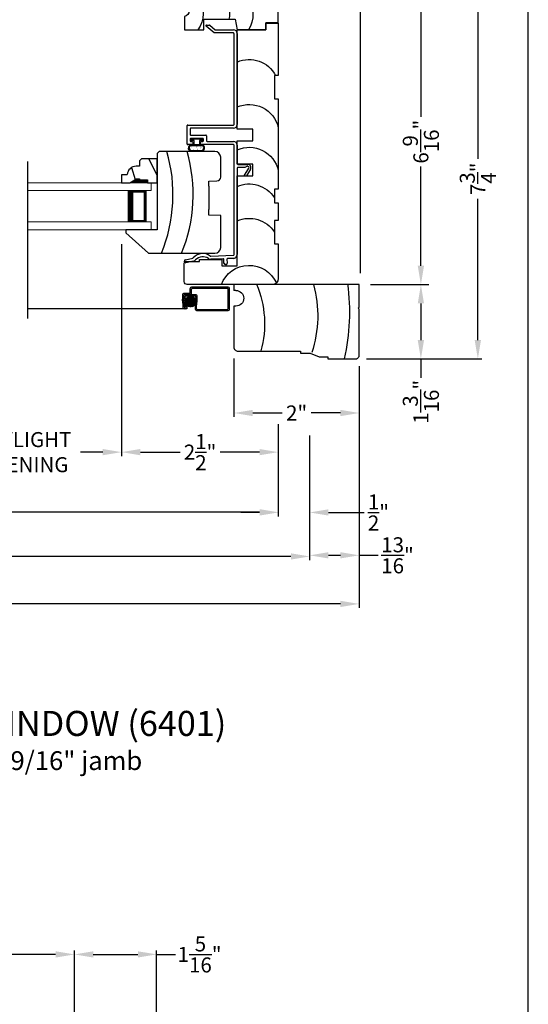
# Model space of a CAD drawing. Extents: x 0 to 68, y 0 to 44.
# Drawn here: x 59.9 to 68, y 19 to 34.7 of the extents above; entities that cross this region are included whole.
import ezdxf

# ---------------------------------------------------------------- set-up
doc = ezdxf.new("R2010")
doc.units = 0
doc.header["$LTSCALE"] = 2
doc.header["$MEASUREMENT"] = 0
doc.header["$PDMODE"] = 3
doc.layers.get('0').update_dxf_attribs({"linetype": 'CONTINUOUS'})
doc.layers.get('DEFPOINTS').update_dxf_attribs({"color": 3, "linetype": 'CONTINUOUS'})
doc.layers.add('Dim', color=7, linetype='CONTINUOUS')
doc.styles.add('Arial', font='arial.ttf')
doc.styles.get("Standard").update_dxf_attribs({"font": 'arial.ttf'})
doc.dimstyles.get("Standard").update_dxf_attribs({"dimtxt": 0.24, "dimasz": 0.3, "dimexe": 0.0625, "dimexo": 0.18, "dimgap": 0.09, "dimtad": 0, "dimdec": 4, "dimzin": 0, "dimdsep": 46, "dimlunit": 4, "dimtxsty": 'Standard', "dimcen": 0, "dimadec": 5, "dimazin": 0, "dimtfac": 1, "dimtdec": 4, "dimtofl": 0, "dimtmove": 0, "dimatfit": 3, "dimfxl": 1, "dimtolj": 1, "dimtzin": 0, "dimarcsym": 0})

# ---------------------------------------------------------------- blocks, each defined once
blk = doc.blocks.new('*D793')
at = {"layer": 'DEFPOINTS', "color": 0, "transparency": 16777216}
for p in [(63.303, 29.499), (65.303, 29.374), (65.303, 28.448)]:
    blk.add_point(p, dxfattribs=at)
at = {"layer": 'Dim', "color": 0, "lineweight": -2, "transparency": 16777216}
for p, q in [((63.303, 29.319), (63.303, 28.385)), ((65.303, 29.194), (65.303, 28.385))]:
    blk.add_line(p, q, dxfattribs=at)
at = {"layer": 'Dim', "color": 0, "transparency": 16777216}
for p, q in [((63.603, 28.448), (64.073, 28.448)), ((65.003, 28.448), (64.533, 28.448))]:
    blk.add_line(p, q, dxfattribs=at)
for points in [[(63.603, 28.498), (63.603, 28.398), (63.303, 28.448)], [(65.003, 28.498), (65.003, 28.398), (65.303, 28.448)]]:
    blk.add_solid(points, dxfattribs=at)
at = {"layer": 'Dim', "color": 0, "transparency": 16777216, "insert": (64.303, 28.448), "char_height": 0.24, "attachment_point": 5}
blk.add_mtext('\\A1;2"', dxfattribs=at)
blk = doc.blocks.new('A$C7C0F7B83')
for p, q in [((0.11, 1.298), (0.11, 1.498)), ((0.11, 1.498), (0.442, 1.498)), ((0.11, 1.498), (0.11, 1.298)), ((0.442, 1.498), (0.442, 1.373)), ((0, 0.842), (0, 1.298)), ((0, 1.298), (0.11, 1.298)), ((0.11, 1.298), (0, 1.298)), ((0, 1.298), (0, 0.842)), ((0.442, 1.373), (0.512, 1.373)), ((0.512, 1.373), (0.512, 1.154)), ((0.512, 1.154), (0.481, 1.123)), ((0.481, 1.123), (0.512, 1.092)), ((0.512, 1.092), (0.512, 0.186)), ((0.17, 0.812), (0, 0.842)), ((0.17, 0.311), (0.17, 0.812)), ((0, 0), (0, 0.311)), ((0, 0.311), (0.17, 0.311)), ((0.512, 0.186), (0.419, 0.186)), ((0.215, 0), (0, 0))]:
    blk.add_line(p, q)
for centre, radius, start, end in [((0.242, 0.644), 0.449, 53.0602, 122.6476), ((0.276, 0.276), 0.446, 58.008, 103.6898), ((0.264, -0.149), 0.449, 56.4005, 126.0192), ((0.254, 0.244), 0.175, 285.575, 340.807), ((0.303, -0.014), 0.0893, 91.6265, 170.7083)]:
    blk.add_arc(centre, radius, start, end)
blk = doc.blocks.new('A$C11A55567')
at = {"linetype": 'Continuous'}
for p, q in [((0.65, 1.5), (0.094, 1.5)), ((0.65, 1.438), (0.65, 1.5)), ((1.024, 1.438), (0.65, 1.438)), ((1.305, 1.5), (1.024, 1.5)), ((1.024, 1.5), (1.024, 1.438)), ((1.305, 1.438), (1.305, 1.5)), ((1.524, 1.438), (1.305, 1.438)), ((2.962, 1.5), (1.524, 1.5)), ((1.524, 1.5), (1.524, 1.438)), ((2.962, 1.438), (2.962, 1.5)), ((3.336, 1.438), (2.962, 1.438)), ((4.175, 1.5), (3.336, 1.5)), ((3.336, 1.5), (3.336, 1.438)), ((4.175, 1.5), (4.175, 1.3)), ((4.175, 1.3), (4.175, 1.5)), ((0, 1.406), (0, 0.047)), ((4.175, 1.3), (4.065, 1.3)), ((4.065, 1.3), (4.065, 0.844)), ((4.065, 0.844), (4.065, 1.3)), ((4.065, 1.3), (4.175, 1.3)), ((1.734, 0.844), (1.734, 1.094)), ((1.734, 1.094), (1.922, 1.094)), ((1.922, 1.094), (1.922, 0.844)), ((2.295, 0.844), (2.295, 1.094)), ((2.295, 1.094), (2.483, 1.094)), ((2.483, 1.094), (2.483, 0.844)), ((0.3, 0.598), (0.3, 0.844)), ((0.3, 0.844), (1.734, 0.844)), ((1.922, 0.844), (2.295, 0.844)), ((2.483, 0.844), (4.065, 0.844)), ((0.4, 0.598), (0.3, 0.598)), ((0.4, 0.244), (0.4, 0.598)), ((0.37, 0.031), (0.37, 0.244)), ((0.37, 0.244), (0.4, 0.244)), ((0.047, 0), (0.339, 0))]:
    blk.add_line(p, q, dxfattribs=at)
for centre, radius, start, end in [((0.094, 1.406), 0.094, 90, 180), ((-0.169, 1.036), 0.475, 290.8142, 65.897), ((0.582, 1.036), 0.475, 336.146, 57.5976), ((1.132, 1.036), 0.475, 336.146, 57.5976), ((1.716, 1.036), 0.475, 336.146, 77.3701), ((2.4, 1.036), 0.475, 336.146, 77.3701), ((3.118, 1.036), 0.475, 336.146, 62.6455), ((0.047, 0.047), 0.047, 180, 270), ((0.339, 0.031), 0.031, 270.0003, 0)]:
    blk.add_arc(centre, radius, start, end, dxfattribs=at)
blk = doc.blocks.new('A$C4A065022')
h = blk.add_hatch()
h.set_pattern_fill('WOOD2', color=256, scale=0.65, style=0)
h.set_pattern_definition([(216.87, (0.26, 0.65), (1.95, 1.3), [0.325, -2.925]), (206.565, (0.65, 0.455), (-0.65, -0.65), [0.72672, -0.72672]), (198.435, (0.65, 0.13), (-1.3, -0.65), [0.4111, -1.64438])])
h.paths.add_polyline_path([(0.265, 0.281), (0.265, 0.336, 0.40367), (0.13, 0.476), (0.13, 0.57), (0, 0.57), (0, 0.437), (0.063, 0.328), (0.063, 0.281), (0.047, 0.281), (0.047, 0.156), (0, 0.156), (0, 0), (0.383, 0), (0.383, 0.249), (0.351, 0.281)])
at = {"color": 7, "linetype": 'Continuous'}
for p, q in [((0.13, 0.57), (0, 0.57)), ((0, 0.57), (0, 0.437)), ((0.13, 0.476), (0.13, 0.57)), ((0, 0.437), (0.063, 0.328)), ((0.063, 0.328), (0.063, 0.281)), ((0.265, 0.281), (0.265, 0.336)), ((0.063, 0.281), (0.047, 0.281)), ((0.047, 0.281), (0.047, 0.156)), ((0.351, 0.281), (0.265, 0.281)), ((0.383, 0.249), (0.351, 0.281)), ((0.383, 0), (0.383, 0.249)), ((0, 0.156), (0, 0)), ((0.047, 0.156), (0, 0.156)), ((0, 0), (0.383, 0))]:
    blk.add_line(p, q, dxfattribs=at)
at = {"linetype": 'Continuous', "lineweight": 18}
blk.add_line((0.001, 0.468), (0.001, 0.531), dxfattribs=at)
at = {"color": 7, "linetype": 'Continuous'}
blk.add_arc((0.125, 0.336), 0.14, 0, 87.9299, dxfattribs=at)
for points in [[(0.064, 0.28), (0, 0.28), (0.064, 0.327), (0.001, 0.436)], [(0.048, 0.155), (0, 0.154), (0.048, 0.28), (0, 0.28)]]:
    blk.add_solid(points)
blk = doc.blocks.new('A$C12B81C46')
for p, q in [((0.325, 1.514), (0, 1.153)), ((0.375, 1.514), (0.325, 1.514)), ((0.375, 1.014), (0.375, 1.514)), ((0, 1.153), (0, 0.093)), ((1.593, 1.014), (0.375, 1.014)), ((1.625, 0.982), (1.593, 1.014)), ((1.625, 0.093), (1.625, 0.982)), ((0.603, 0), (0.61, 0.19)), ((0.61, 0.19), (0.698, 0.19)), ((1.073, 0.19), (0.698, 0.19)), ((1.073, 0.19), (1.15, 0.19)), ((1.15, 0.19), (1.154, 0.06)), ((0.093, 0), (0.603, 0)), ((1.216, 0), (1.532, 0))]:
    blk.add_line(p, q)
for centre, radius, start, end in [((0.936, 3.243), 2.482, 247.8533, 286.1211), ((0.936, 2.922), 2.482, 247.8533, 286.1211), ((0.093, 0.093), 0.093, 180, 269.9999), ((1.216, 0.062), 0.062, 181.9998, 270.0001), ((1.532, 0.093), 0.093, 270.0002, 0)]:
    blk.add_arc(centre, radius, start, end)
blk = doc.blocks.new('A$C7CE620AB')
for p, q in [((0.475, 3.696), (0.346, 3.804)), ((0.353, 3.821), (0.4, 3.821)), ((0.406, 3.819), (0.493, 3.746)), ((0.783, 3.696), (0.475, 3.696)), ((0.493, 3.746), (0.783, 3.746)), ((0.793, 2.237), (0.793, 3.686)), ((0.843, 3.686), (0.843, 2.237)), ((0.043, 1.924), (0.043, 2.217)), ((0.053, 2.227), (0.783, 2.227)), ((0.093, 2.167), (0.093, 2.074)), ((0.783, 2.177), (0.103, 2.177)), ((0.103, 2.064), (0.343, 2.064)), ((0.353, 2.054), (0.353, 1.974)), ((0.125, 1.914), (0.053, 1.914)), ((0.093, 2.004), (0.093, 1.974)), ((0.293, 2.014), (0.103, 2.014)), ((0.103, 1.964), (0.125, 1.964)), ((0.135, 1.954), (0.135, 1.924)), ((0.26, 1.924), (0.26, 1.954)), ((0.27, 1.964), (0.293, 1.964)), ((0.783, 1.914), (0.27, 1.914)), ((0.303, 1.974), (0.303, 2.004)), ((0.363, 1.964), (0.783, 1.964)), ((0.793, 0.158), (0.793, 1.904)), ((0.843, 1.904), (0.843, 1.609)), ((0.853, 1.599), (1.012, 1.599)), ((0.843, 1.539), (0.843, 0.158)), ((0.967, 1.549), (0.853, 1.549)), ((0.957, 1.414), (1.029, 1.539)), ((1.01, 1.569), (0.967, 1.549)), ((1.055, 1.524), (0.992, 1.414)), ((0.957, 1.414), (0.992, 1.414)), ((0.003, 0.043), (0, 0.053)), ((0.016, 0.077), (0.136, 0.103)), ((0.147, 0.054), (0.026, 0.028)), ((0.42, 0.134), (0.786, 0.148)), ((0.619, 0.091), (0.422, 0.084)), ((0.632, 0.019), (0.63, 0.082)), ((0.663, 0), (0.653, 0)), ((0.68, 0.084), (0.682, 0.021)), ((0.788, 0.098), (0.689, 0.094))]:
    blk.add_line(p, q)
for centre, radius, start, end in [((0.353, 3.811), 0.0097, 90.0037, 229.998), ((0.4, 3.811), 0.0097, 49.9981, 90), ((0.783, 3.686), 0.06, 0, 89.9995), ((0.783, 3.686), 0.0097, 0, 90.0013), ((0.053, 2.217), 0.01, 90.0024, 180), ((0.783, 2.237), 0.01, 270.0072, 359.9916), ((0.783, 2.237), 0.06, 270.0006, 0), ((0.103, 2.167), 0.01, 89.9957, 180), ((0.103, 2.074), 0.01, 180, 270.0043), ((0.343, 2.054), 0.01, 0, 90.0043), ((0.053, 1.924), 0.01, 180, 269.9976), ((0.103, 2.004), 0.01, 89.9957, 180), ((0.103, 1.974), 0.01, 180, 270.0044), ((0.125, 1.954), 0.01, 0.0083, 89.9929), ((0.125, 1.924), 0.01, 270.0071, 359.9917), ((0.27, 1.954), 0.01, 89.9956, 180), ((0.27, 1.924), 0.01, 180, 270.0044), ((0.293, 2.004), 0.01, 0, 90.0043), ((0.293, 1.974), 0.01, 269.9956, 0), ((0.363, 1.974), 0.01, 180.0083, 269.9929), ((0.783, 1.904), 0.06, 0, 89.9994), ((0.783, 1.904), 0.01, 0.0083, 89.9929), ((0.853, 1.609), 0.01, 180, 270.0043), ((1.012, 1.549), 0.0499, 330, 90.0006), ((0.853, 1.539), 0.01, 89.9957, 180), ((1.012, 1.549), 0.0199, 330.0027, 96.2767), ((0.294, -0.027), 0.202, 53.5812, 138.6938), ((0.783, 0.158), 0.01, 275.0101, 359.9898), ((0.783, 0.158), 0.06, 275.0005, 0), ((0.02, 0.057), 0.02, 102.223, 192.2206), ((0.022, 0.048), 0.02, 192.2212, 282.2207), ((0.134, 0.113), 0.01, 285.0166, 321.4512), ((0.134, 0.113), 0.06, 282.2199, 318.6945), ((0.294, -0.027), 0.152, 53.5813, 138.6935), ((0.42, 0.144), 0.06, 233.58, 272.2224), ((0.42, 0.144), 0.01, 233.5766, 272.225), ((0.62, 0.081), 0.01, 4.9989, 94.9995), ((0.652, 0.02), 0.02, 182.2214, 272.2204), ((0.662, 0.02), 0.02, 272.2216, 2.2222), ((0.69, 0.084), 0.01, 92.224, 182.2158)]:
    blk.add_arc(centre, radius, start, end)
blk = doc.blocks.new('A$C66555446')
for p, q in [((0.043, 0.182), (0.043, 0.19)), ((0.053, 0.2), (0.22, 0.2)), ((0.097, 0.172), (0.053, 0.172)), ((0.097, 0.118), (0.097, 0.172)), ((0.22, 0.172), (0.177, 0.172)), ((0.177, 0.172), (0.177, 0.118)), ((0.23, 0.19), (0.23, 0.182)), ((0.034, 0), (0.228, 0)), ((0.042, 0.092), (0.22, 0.092)), ((0.053, 0.109), (0.092, 0.109)), ((0.06, 0.013), (0.201, 0.013)), ((0.092, 0.109), (0.182, 0.109)), ((0.209, 0.109), (0.182, 0.109))]:
    blk.add_line(p, q)
at = {"const_width": 0.0025, "flags": 128}
for points in [[(0.042, 0.072, 1), (0.054, 0.072, 1)], [(0.08, 0.04, 1), (0.093, 0.04, 1)], [(0.13, 0.071, 1), (0.142, 0.071, 1)], [(0.142, 0.034, 1), (0.155, 0.034, 1)], [(0.194, 0.064, 1), (0.206, 0.064, 1)], [(0.196, 0.037, 1), (0.209, 0.037, 1)]]:
    blk.add_lwpolyline(points, format="xyb", close=True, dxfattribs=at)
for centre, radius, start, end in [((0.053, 0.19), 0.01, 90.0024, 180), ((0.053, 0.182), 0.01, 180, 269.9976), ((0.22, 0.19), 0.01, 0, 89.9977), ((0.22, 0.182), 0.01, 270.0024, 0), ((0.057, 0.052), 0.0571, 86.1335, 246.5736), ((0.057, 0.055), 0.0421, 124.2696, 274.5029), ((0.042, 0.077), 0.015, 90, 124.2696), ((0.087, 0.118), 0.01, 299.9947, 0), ((0.187, 0.118), 0.01, 180, 240.0054), ((0.205, 0.052), 0.0571, 293.4264, 93.8665), ((0.205, 0.055), 0.0421, 265.4971, 55.7304), ((0.22, 0.077), 0.015, 55.7304, 90)]:
    blk.add_arc(centre, radius, start, end)
blk = doc.blocks.new('A$C494C379A')
h = blk.add_hatch()
h.set_pattern_fill('ANSI37', color=256, scale=0.0625, style=0)
h.set_pattern_definition([(45, (1.595293, 10.548964), (-0.005524272, 0.005524272), []), (135, (1.595293, 10.548964), (-0.005524272, -0.005524272), [])])
edge = h.paths.add_edge_path()
edge.add_ellipse((2.424, 0.144), major_axis=(0.0593, -0.0593), ratio=1, start_angle=225, end_angle=405)
edge.add_ellipse((2.424, 0.144), major_axis=(0.0593, -0.0593), ratio=1, start_angle=45, end_angle=225)
for p, q in [((2.419, 0.282), (2.419, 0.356)), ((3.023, 0.375), (2.438, 0.375)), ((2.439, 0.271), (2.439, 0.345)), ((3.013, 0.355), (2.448, 0.355)), ((3.022, 0.03), (3.022, 0.346)), ((3.042, 0.019), (3.042, 0.356)), ((2.292, 0.253), (2.292, 0.182)), ((2.302, 0.122), (2.292, 0.182)), ((2.409, 0.272), (2.311, 0.272)), ((2.312, 0.243), (2.312, 0.186)), ((2.322, 0.123), (2.312, 0.186)), ((2.511, 0.252), (2.321, 0.252)), ((2.332, 0.223), (2.332, 0.187)), ((2.342, 0.123), (2.332, 0.187)), ((2.5, 0.232), (2.341, 0.232)), ((2.5, 0.073), (2.51, 0.158)), ((2.51, 0.158), (2.51, 0.223)), ((2.53, 0.153), (2.53, 0.233)), ((2.361, 0.03), (-0.174, 0.03)), ((2.302, 0.122), (2.302, 0.05)), ((2.343, 0.031), (2.321, 0.031)), ((2.322, 0.123), (2.322, 0.059)), ((2.332, 0.049), (2.331, 0.049)), ((2.342, 0.123), (2.342, 0.059)), ((2.362, 0.107), (2.342, 0.107)), ((2.361, 0.085), (2.361, 0.03)), ((2.362, 0.107), (2.362, 0.05)), ((2.5, 0.019), (2.5, 0.073)), ((2.519, 0), (3.023, 0)), ((2.52, 0.07), (2.53, 0.153)), ((2.52, 0.03), (2.52, 0.07)), ((2.529, 0.02), (3.012, 0.02))]:
    blk.add_line(p, q)
blk.add_circle((2.424, 0.144), 0.0839)
for centre, radius, start, end in [((2.438, 0.356), 0.019, 90, 180), ((2.448, 0.345), 0.0096, 90, 180), ((3.013, 0.346), 0.009, 0, 90), ((3.023, 0.356), 0.019, 0, 90), ((2.311, 0.253), 0.019, 90, 180), ((2.321, 0.243), 0.0096, 90, 180), ((2.341, 0.223), 0.0096, 90, 180), ((2.409, 0.282), 0.0096, 270, 0), ((2.42, 0.271), 0.019, 270, 0), ((2.5, 0.223), 0.0096, 0, 90), ((2.511, 0.233), 0.019, 0, 90), ((2.321, 0.05), 0.019, 180, 270), ((2.331, 0.059), 0.0096, 180, 270), ((2.332, 0.059), 0.0096, 270, 360), ((2.343, 0.05), 0.019, 270, 0), ((2.519, 0.019), 0.019, 180, 270), ((2.529, 0.03), 0.0096, 180, 270), ((3.012, 0.03), 0.0096, 270, 0), ((3.023, 0.019), 0.019, 270, 0)]:
    blk.add_arc(centre, radius, start, end)
blk = doc.blocks.new('A$C6FAF4B34')
for p, q in [((0, 1.5), (0, 1.937)), ((0.063, 2), (0.797, 2)), ((0.797, 2), (0.812, 1.984)), ((0.812, 1.984), (0.828, 2)), ((0.828, 2), (1.187, 2)), ((1.187, 2), (1.187, 0)), ((0.031, 1.5), (0, 1.5)), ((0.031, 1.359), (0.031, 1.5)), ((0.094, 1.219), (0.031, 1.359)), ((0.094, 1.063), (0.094, 1.219)), ((0.125, 1.063), (0.094, 1.063)), ((0.125, 0.063), (0.125, 1.063)), ((0.843, 0), (0.188, 0)), ((0.843, 0.031), (0.843, 0)), ((1.093, 0.031), (1.093, 0)), ((1.187, 0), (1.093, 0))]:
    blk.add_line(p, q)
at = {"flags": 128}
for points in [[(0, 1.937), (0.001, 1.948), (0.004, 1.959), (0.008, 1.969), (0.015, 1.977), (0.023, 1.985), (0.031, 1.992), (0.041, 1.996), (0.052, 1.999), (0.063, 2)], [(0.188, 0), (0.176, 0.001), (0.164, 0.005), (0.153, 0.011), (0.143, 0.018), (0.136, 0.028), (0.13, 0.039), (0.126, 0.051), (0.125, 0.063)]]:
    blk.add_lwpolyline(points, dxfattribs=at)
for centre, radius, start, end in [((0.744, -1.525), 3.368, 82.2685, 102.7235), ((0.687, -0.519), 1.856, 74.3723, 108.3769), ((0.562, -1.138), 1.627, 67.2317, 105.4887), ((0.968, 0.031), 0.125, 0, 180)]:
    blk.add_arc(centre, radius, start, end)
blk = doc.blocks.new('A$C14485CA6')
at = {"lineweight": 18}
for p, q in [((0, 0.75), (1.97, 0.75)), ((1.97, 0.625), (1.97, 0.75)), ((0, 0.625), (1.97, 0.625)), ((0, 0.125), (1.97, 0.125)), ((1.97, 0), (1.97, 0.125)), ((0, 0), (1.97, 0))]:
    blk.add_line(p, q, dxfattribs=at)
for p, q in [((1.595, 0.623), (1.881, 0.623)), ((1.881, 0.623), (1.881, 0.125)), ((1.881, 0.125), (1.595, 0.125)), ((1.881, 0.125), (1.881, 0.125))]:
    blk.add_line(p, q)
for points, const_width in [([(1.64, 0.623), (1.64, 0.125)], 0.09), ([(1.881, 0.608), (1.64, 0.608)], 0.03), ([(1.866, 0.608), (1.866, 0.14)], 0.03), ([(1.881, 0.14), (1.64, 0.14)], 0.03)]:
    blk.add_lwpolyline(points, dxfattribs=dict(const_width=const_width))
blk = doc.blocks.new('*D805')
at = {"layer": 'DEFPOINTS', "color": 0, "transparency": 16777216}
for p in [(49.466, 29.256), (64.511, 28.268), (64.511, 26.158)]:
    blk.add_point(p, dxfattribs=at)
at = {"layer": 'Dim', "color": 0, "lineweight": -2, "transparency": 16777216}
for p, q in [((49.466, 29.076), (49.466, 26.096)), ((64.511, 28.088), (64.511, 26.096))]:
    blk.add_line(p, q, dxfattribs=at)
at = {"layer": 'Dim', "color": 0, "transparency": 16777216}
for p, q in [((49.766, 26.158), (55.139, 26.158)), ((64.211, 26.158), (59.345, 26.158))]:
    blk.add_line(p, q, dxfattribs=at)
for points in [[(49.766, 26.208), (49.766, 26.108), (49.466, 26.158)], [(64.211, 26.208), (64.211, 26.108), (64.511, 26.158)]]:
    blk.add_solid(points, dxfattribs=at)
at = {"layer": 'Dim', "color": 0, "transparency": 16777216, "insert": (57.242, 26.158), "char_height": 0.24, "attachment_point": 5}
blk.add_mtext('\\A1;ROUGH OPENING WIDTH', dxfattribs=at)
blk = doc.blocks.new('*D808')
at = {"layer": 'DEFPOINTS', "color": 0, "transparency": 16777216}
for p in [(64.011, 28.448), (64.511, 28.268), (64.511, 26.86)]:
    blk.add_point(p, dxfattribs=at)
at = {"layer": 'Dim', "color": 0, "lineweight": -2, "transparency": 16777216}
for p, q in [((64.011, 28.268), (64.011, 26.798)), ((64.511, 28.088), (64.511, 26.798))]:
    blk.add_line(p, q, dxfattribs=at)
at = {"layer": 'Dim', "color": 0, "transparency": 16777216}
for p, q in [((63.711, 26.86), (63.411, 26.86)), ((64.811, 26.86), (65.38, 26.86))]:
    blk.add_line(p, q, dxfattribs=at)
for points in [[(63.711, 26.91), (63.711, 26.81), (64.011, 26.86)], [(64.811, 26.91), (64.811, 26.81), (64.511, 26.86)]]:
    blk.add_solid(points, dxfattribs=at)
at = {"layer": 'Dim', "color": 0, "transparency": 16777216, "insert": (65.609, 26.86), "char_height": 0.24, "attachment_point": 5}
blk.add_mtext('\\A1;{\\H1x;\\S1/2;}"', dxfattribs=at)
blk = doc.blocks.new('*D810')
at = {"layer": 'DEFPOINTS', "color": 0, "transparency": 16777216}
for p in [(58.377, 31.323), (61.51, 31.324), (61.51, 27.823)]:
    blk.add_point(p, dxfattribs=at)
at = {"layer": 'Dim', "color": 0, "lineweight": -2, "transparency": 16777216}
for p, q in [((58.377, 31.143), (58.377, 27.761)), ((61.51, 31.144), (61.51, 27.761))]:
    blk.add_line(p, q, dxfattribs=at)
at = {"layer": 'Dim', "color": 0, "transparency": 16777216}
for p, q in [((58.677, 27.823), (59.031, 27.823)), ((61.21, 27.823), (60.855, 27.823))]:
    blk.add_line(p, q, dxfattribs=at)
for points in [[(58.677, 27.873), (58.677, 27.773), (58.377, 27.823)], [(61.21, 27.873), (61.21, 27.773), (61.51, 27.823)]]:
    blk.add_solid(points, dxfattribs=at)
at = {"layer": 'Dim', "color": 0, "transparency": 16777216, "insert": (59.943, 27.823), "char_height": 0.24, "attachment_point": 5}
blk.add_mtext('\\A1;DAYLIGHT\\POPENING', dxfattribs=at)
blk = doc.blocks.new('*D811')
at = {"layer": 'DEFPOINTS', "color": 0, "transparency": 16777216}
for p in [(49.969, 29.436), (64.011, 28.187), (64.011, 26.863)]:
    blk.add_point(p, dxfattribs=at)
at = {"layer": 'Dim', "color": 0, "lineweight": -2, "transparency": 16777216}
for p, q in [((49.969, 29.256), (49.969, 26.801)), ((64.011, 28.007), (64.011, 26.801))]:
    blk.add_line(p, q, dxfattribs=at)
at = {"layer": 'Dim', "color": 0, "transparency": 16777216}
for p, q in [((50.269, 26.863), (56.157, 26.863)), ((63.711, 26.863), (58.387, 26.863))]:
    blk.add_line(p, q, dxfattribs=at)
for points in [[(50.269, 26.913), (50.269, 26.813), (49.969, 26.863)], [(63.711, 26.913), (63.711, 26.813), (64.011, 26.863)]]:
    blk.add_solid(points, dxfattribs=at)
at = {"layer": 'Dim', "color": 0, "transparency": 16777216, "insert": (57.272, 26.863), "char_height": 0.24, "attachment_point": 5}
blk.add_mtext('\\A1;JAMB WIDTH', dxfattribs=at)
blk = doc.blocks.new('*D812')
at = {"layer": 'DEFPOINTS', "color": 0, "transparency": 16777216}
for p in [(61.51, 31.324), (64.011, 28.448), (64.011, 27.823)]:
    blk.add_point(p, dxfattribs=at)
at = {"layer": 'Dim', "color": 0, "lineweight": -2, "transparency": 16777216}
for p, q in [((61.51, 31.144), (61.51, 27.76)), ((64.011, 28.268), (64.011, 27.76))]:
    blk.add_line(p, q, dxfattribs=at)
at = {"layer": 'Dim', "color": 0, "transparency": 16777216}
for p, q in [((61.81, 27.823), (62.446, 27.823)), ((63.711, 27.823), (63.081, 27.823))]:
    blk.add_line(p, q, dxfattribs=at)
for points in [[(61.81, 27.873), (61.81, 27.773), (61.51, 27.823)], [(63.711, 27.873), (63.711, 27.773), (64.011, 27.823)]]:
    blk.add_solid(points, dxfattribs=at)
at = {"layer": 'Dim', "color": 0, "transparency": 16777216, "insert": (62.763, 27.823), "char_height": 0.24, "attachment_point": 5}
blk.add_mtext('\\A1;2{\\H1x;\\S1/2;}"', dxfattribs=at)
blk = doc.blocks.new('*D815')
at = {"layer": 'DEFPOINTS', "color": 0, "transparency": 16777216}
for p in [(64.011, 39.065), (64.011, 37.075), (65.323, 30.498)]:
    blk.add_point(p, dxfattribs=at)
at = {"layer": 'Dim', "color": 0, "lineweight": -2, "transparency": 16777216}
for p, q in [((64.011, 37.255), (64.011, 39.128)), ((65.323, 30.678), (65.323, 39.128))]:
    blk.add_line(p, q, dxfattribs=at)
at = {"layer": 'Dim', "color": 0, "transparency": 16777216}
for p, q in [((64.311, 39.065), (65.023, 39.065)), ((65.323, 39.065), (65.623, 39.065))]:
    blk.add_line(p, q, dxfattribs=at)
for points in [[(64.311, 39.115), (64.311, 39.015), (64.011, 39.065)], [(65.023, 39.115), (65.023, 39.015), (65.323, 39.065)]]:
    blk.add_solid(points, dxfattribs=at)
at = {"layer": 'Dim', "color": 0, "transparency": 16777216, "insert": (66.008, 39.065), "char_height": 0.24, "attachment_point": 5}
blk.add_mtext('\\A1;1{\\H1x;\\S5/16;}"', dxfattribs=at)
blk = doc.blocks.new('*D816')
at = {"layer": 'DEFPOINTS', "color": 0, "transparency": 16777216}
for p in [(64.011, 37.075), (65.303, 30.498), (66.286, 30.498)]:
    blk.add_point(p, dxfattribs=at)
at = {"layer": 'Dim', "color": 0, "lineweight": -2, "transparency": 16777216}
for p, q in [((64.191, 37.075), (66.348, 37.075)), ((65.483, 30.498), (66.348, 30.498))]:
    blk.add_line(p, q, dxfattribs=at)
at = {"layer": 'Dim', "color": 0, "transparency": 16777216}
for p, q in [((66.286, 36.775), (66.286, 33.177)), ((66.286, 30.798), (66.286, 32.382))]:
    blk.add_line(p, q, dxfattribs=at)
for points in [[(66.236, 36.775), (66.336, 36.775), (66.286, 37.075)], [(66.236, 30.798), (66.336, 30.798), (66.286, 30.498)]]:
    blk.add_solid(points, dxfattribs=at)
at = {"layer": 'Dim', "color": 0, "transparency": 16777216, "insert": (66.286, 32.779), "char_height": 0.24, "attachment_point": 5, "rotation": 90}
blk.add_mtext('\\A1;6{\\H1x;\\S9/16;}"', dxfattribs=at)
blk = doc.blocks.new('*D817')
at = {"layer": 'DEFPOINTS', "color": 0, "transparency": 16777216}
for p in [(65.483, 30.498), (65.24, 29.311), (66.286, 29.311)]:
    blk.add_point(p, dxfattribs=at)
at = {"layer": 'Dim', "color": 0, "lineweight": -2, "transparency": 16777216}
for p, q in [((65.663, 30.498), (66.411, 30.498)), ((65.42, 29.311), (66.411, 29.311))]:
    blk.add_line(p, q, dxfattribs=at)
at = {"layer": 'Dim', "color": 0, "transparency": 16777216}
for p, q in [((66.286, 30.198), (66.286, 29.611)), ((66.286, 29.311), (66.286, 29.011))]:
    blk.add_line(p, q, dxfattribs=at)
for points in [[(66.236, 30.198), (66.336, 30.198), (66.286, 30.498)], [(66.236, 29.611), (66.336, 29.611), (66.286, 29.311)]]:
    blk.add_solid(points, dxfattribs=at)
at = {"layer": 'Dim', "color": 0, "transparency": 16777216, "insert": (66.286, 28.626), "char_height": 0.24, "attachment_point": 5, "rotation": 90}
blk.add_mtext('\\A1;1{\\H1x;\\S3/16;}"', dxfattribs=at)
blk = doc.blocks.new('*D818')
at = {"layer": 'DEFPOINTS', "color": 0, "transparency": 16777216}
for p in [(64.011, 37.075), (65.962, 29.311), (67.195, 29.311)]:
    blk.add_point(p, dxfattribs=at)
at = {"layer": 'Dim', "color": 0, "lineweight": -2, "transparency": 16777216}
for p, q in [((64.191, 37.075), (67.257, 37.075)), ((66.142, 29.311), (67.257, 29.311))]:
    blk.add_line(p, q, dxfattribs=at)
at = {"layer": 'Dim', "color": 0, "transparency": 16777216}
for p, q in [((67.195, 36.775), (67.195, 32.504)), ((67.195, 29.611), (67.195, 31.868))]:
    blk.add_line(p, q, dxfattribs=at)
for points in [[(67.145, 36.775), (67.245, 36.775), (67.195, 37.075)], [(67.145, 29.611), (67.245, 29.611), (67.195, 29.311)]]:
    blk.add_solid(points, dxfattribs=at)
at = {"layer": 'Dim', "color": 0, "transparency": 16777216, "insert": (67.195, 32.186), "char_height": 0.24, "attachment_point": 5, "rotation": 90}
blk.add_mtext('\\A1;7{\\H1x;\\S3/4;}"', dxfattribs=at)
blk = doc.blocks.new('*D819')
at = {"layer": 'DEFPOINTS', "color": 0, "transparency": 16777216}
for p in [(48.677, 29.374), (65.303, 29.374), (65.303, 25.4)]:
    blk.add_point(p, dxfattribs=at)
at = {"layer": 'Dim', "color": 0, "lineweight": -2, "transparency": 16777216}
for p, q in [((48.677, 29.194), (48.677, 25.338)), ((65.303, 29.194), (65.303, 25.338))]:
    blk.add_line(p, q, dxfattribs=at)
at = {"layer": 'Dim', "color": 0, "transparency": 16777216}
for p, q in [((48.977, 25.4), (55.94, 25.4)), ((65.003, 25.4), (58.04, 25.4))]:
    blk.add_line(p, q, dxfattribs=at)
for points in [[(48.977, 25.45), (48.977, 25.35), (48.677, 25.4)], [(65.003, 25.45), (65.003, 25.35), (65.303, 25.4)]]:
    blk.add_solid(points, dxfattribs=at)
at = {"layer": 'Dim', "color": 0, "transparency": 16777216, "insert": (56.99, 25.4), "char_height": 0.24, "attachment_point": 5}
blk.add_mtext('\\A1;UNIT WIDTH', dxfattribs=at)
blk = doc.blocks.new('*D820')
at = {"color": 0, "lineweight": -2, "transparency": 16777216}
for p, q in [((65.303, 29.194), (65.303, 26.114)), ((64.511, 28.088), (64.511, 26.114)), ((64.811, 26.176), (65.003, 26.176)), ((65.303, 26.176), (65.603, 26.176))]:
    blk.add_line(p, q, dxfattribs=at)
at = {"color": 0, "transparency": 16777216}
for points in [[(64.811, 26.226), (64.811, 26.126), (64.511, 26.176)], [(65.003, 26.226), (65.003, 26.126), (65.303, 26.176)]]:
    blk.add_solid(points, dxfattribs=at)
at = {"layer": 'DEFPOINTS', "color": 0, "transparency": 16777216}
for p in [(65.303, 29.374), (64.511, 28.268), (65.303, 26.176)]:
    blk.add_point(p, dxfattribs=at)
at = {"color": 0, "transparency": 16777216, "insert": (65.913, 26.176), "char_height": 0.24, "attachment_point": 5}
blk.add_mtext('\\A1;{\\H1x;\\S13/16;}"', dxfattribs=at)
blk = doc.blocks.new('*D825')
at = {"layer": 'DEFPOINTS', "color": 0, "transparency": 16777216}
for p in [(59.26, 19.805), (60.758, 17.101), (59.26, 14.805)]:
    blk.add_point(p, dxfattribs=at)
at = {"layer": 'Dim', "color": 0, "transparency": 16777216}
for p, q in [((59.26, 19.805), (58.96, 19.805)), ((60.458, 19.805), (59.56, 19.805))]:
    blk.add_line(p, q, dxfattribs=at)
at = {"layer": 'Dim', "color": 0, "lineweight": -2, "transparency": 16777216}
for p, q in [((59.26, 14.985), (59.26, 19.867)), ((60.758, 17.281), (60.758, 19.867))]:
    blk.add_line(p, q, dxfattribs=at)
at = {"layer": 'Dim', "color": 0, "transparency": 16777216}
for points in [[(59.56, 19.855), (59.56, 19.755), (59.26, 19.805)], [(60.458, 19.855), (60.458, 19.755), (60.758, 19.805)]]:
    blk.add_solid(points, dxfattribs=at)
at = {"layer": 'Dim', "color": 0, "transparency": 16777216, "insert": (58.656, 19.805), "char_height": 0.24, "attachment_point": 5}
blk.add_mtext('\\A1;1{\\H1x;\\S1/2;}"', dxfattribs=at)
blk = doc.blocks.new('*D826')
at = {"layer": 'DEFPOINTS', "color": 0, "transparency": 16777216}
for p in [(60.758, 19.805), (60.758, 17.101), (62.07, 10.524)]:
    blk.add_point(p, dxfattribs=at)
at = {"layer": 'Dim', "color": 0, "lineweight": -2, "transparency": 16777216}
for p, q in [((60.758, 17.281), (60.758, 19.867)), ((62.07, 10.704), (62.07, 19.867))]:
    blk.add_line(p, q, dxfattribs=at)
at = {"layer": 'Dim', "color": 0, "transparency": 16777216}
for p, q in [((61.058, 19.805), (61.77, 19.805)), ((62.07, 19.805), (62.37, 19.805))]:
    blk.add_line(p, q, dxfattribs=at)
for points in [[(61.058, 19.855), (61.058, 19.755), (60.758, 19.805)], [(61.77, 19.855), (61.77, 19.755), (62.07, 19.805)]]:
    blk.add_solid(points, dxfattribs=at)
at = {"layer": 'Dim', "color": 0, "transparency": 16777216, "insert": (62.755, 19.805), "char_height": 0.24, "attachment_point": 5}
blk.add_mtext('\\A1;1{\\H1x;\\S5/16;}"', dxfattribs=at)

msp = doc.modelspace()

# ---------------------------------------------------------------- linework, layer by layer
at = {"linetype": 'Continuous'}
msp.add_line((60.01357, 29.95744), (60.01357, 32.46479), dxfattribs=at)
msp.add_lwpolyline([(34.00001, 44.00001), (34.00001, 0), (68.00002, 0), (68.00002, 44.00001)], close=True)

# ---------------------------------------------------------------- block references
at = {"xscale": -1, "rotation": 270}
for name, p in [('A$C7C0F7B83', (62.51265, 34.5637)), ('A$C11A55567', (62.51065, 30.4982)), ('A$C6FAF4B34', (63.30265, 29.3107))]:
    msp.add_blockref(name, p, dxfattribs=at)
for name, p in [('A$C7CE620AB', (62.51178, 30.81783)), ('A$C66555446', (62.57404, 32.62585)), ('A$C14485CA6', (60.01357, 31.37268)), ('A$C494C379A', (60.18789, 30.08156))]:
    msp.add_blockref(name, p)
at = {"rotation": 90}
for name, p in [('A$C12B81C46', (63.0918, 30.99768)), ('A$C4A065022', (62.0778, 32.12226))]:
    msp.add_blockref(name, p, dxfattribs=at)

# ---------------------------------------------------------------- texts
at = {"style": 'Arial'}
for s, height, p in [('%%UWEATHER SHIELD SLIDER WINDOW (6401)', 0.4, (52.59481, 23.29246)), ('Horizontal Section - Double Slider - 6-9/16" jamb', 0.3, (52.59441, 22.74842))]:
    msp.add_text(s, height=height, dxfattribs=at).set_placement(p)

# ---------------------------------------------------------------- dimensions: what is measured, and where the dimension line sits
dim = msp.add_linear_dim(base=(65.30265, 26.17621), p1=(64.51065, 28.26796), p2=(65.30265, 29.3737), dimstyle='Standard', override={"dimpost": '\\X'})
dim.commit()
dim.dimension.update_dxf_attribs({"geometry": '*D820', "text_midpoint": (65.91292, 26.17621), "dimtype": 160})
at = {"layer": 'Dim'}
for base, p1, p2, override, picture, middle in [((64.01065, 39.06518), (65.32265, 30.4982), (64.01065, 37.0752), {"dimpost": '\\X', "dimlwd": 65535}, '*D815', (66.00782, 39.06518)), ((64.01065, 27.82304), (61.50965, 31.32381), (64.01065, 28.44796), {"dimexe": 0.063, "dimexo": 0.18, "dimpost": '\\X', "dimtxsty": 'Standard', "dimlwd": 65535}, '*D812', (62.7633, 27.82304)), ((64.51065, 26.8605), (64.01065, 28.44796), (64.51065, 28.26796), {"dimpost": '\\X', "dimlwd": 65535}, '*D808', (65.60883, 26.8605)), ((59.25978, 19.8049), (60.75778, 17.10146), (59.25978, 14.80496), {"dimpost": '\\X', "dimlwd": 65535}, '*D825', (58.65564, 19.8049)), ((60.75778, 19.8049), (62.06978, 10.52446), (60.75778, 17.10146), {"dimpost": '\\X', "dimlwd": 65535}, '*D826', (62.75495, 19.8049))]:
    dim = msp.add_linear_dim(base=base, p1=p1, p2=p2, dimstyle='Standard', override=override, dxfattribs=at)
    dim.commit()
    dim.dimension.update_dxf_attribs({"geometry": picture, "text_midpoint": middle, "dimtype": 160})
for base, p2, picture, middle in [((66.28575, 30.4982), (65.30265, 30.4982), '*D816', (66.28575, 32.77945)), ((67.19472, 29.3107), (65.96239, 29.3107), '*D818', (67.19472, 32.1857))]:
    dim = msp.add_linear_dim(base=base, p1=(64.01065, 37.0752), p2=p2, angle=90, dimstyle='Standard', override={"dimpost": '\\X', "dimlwd": 65535}, dxfattribs=at)
    dim.commit()
    dim.dimension.update_dxf_attribs({"geometry": picture, "text_midpoint": middle, "dimtype": 160, "text_rotation": 90})
dim = msp.add_linear_dim(base=(61.50965, 27.82304), p1=(58.3766, 31.32268), p2=(61.50965, 31.32381), text='DAYLIGHT\\POPENING', dimstyle='Standard', override={"dimpost": '\\X', "dimtxsty": 'Standard', "dimlwd": 65535}, dxfattribs=at)
dim.commit()
dim.dimension.update_dxf_attribs({"geometry": '*D810', "text_midpoint": (59.94313, 27.82304)})
dim = msp.add_linear_dim(base=(66.28575, 29.3107), p1=(65.48265, 30.4982), p2=(65.23965, 29.3107), angle=90, dimstyle='Standard', override={"dimexe": 0.125, "dimpost": '\\X', "dimlwd": 65535}, dxfattribs=at)
dim.commit()
dim.dimension.update_dxf_attribs({"geometry": '*D817', "text_midpoint": (66.28575, 28.62553), "dimtype": 160})
for base, p1, p2, text, override, picture, middle in [((64.01065, 26.86327), (49.9692, 29.4357), (64.01065, 28.18705), 'JAMB WIDTH', {"dimpost": '\\X', "dimtxsty": 'Standard', "dimlwd": 65535}, '*D811', (57.27158, 26.86327)), ((65.30265, 25.40016), (48.6772, 29.3737), (65.30265, 29.3737), 'UNIT WIDTH', {"dimpost": '\\X', "dimlwd": 65535}, '*D819', (56.98993, 25.40016)), ((64.51065, 26.15838), (49.4662, 29.2557), (64.51065, 28.26796), 'ROUGH OPENING WIDTH', {"dimpost": '\\X', "dimtxsty": 'Standard', "dimlwd": 65535}, '*D805', (57.2424, 26.15838))]:
    dim = msp.add_linear_dim(base=base, p1=p1, p2=p2, text=text, dimstyle='Standard', override=override, dxfattribs=at)
    dim.commit()
    dim.dimension.update_dxf_attribs({"geometry": picture, "text_midpoint": middle, "dimtype": 160})
dim = msp.add_linear_dim(base=(65.30265, 28.44796), p1=(63.30265, 29.4987), p2=(65.30265, 29.3737), dimstyle='Standard', override={"dimpost": '\\X', "dimtmove": 1, "dimlwd": 65535}, dxfattribs=at)
dim.commit()
dim.dimension.update_dxf_attribs({"geometry": '*D793', "text_midpoint": (64.30265, 28.44796)})

doc.saveas('drawing.dxf')
